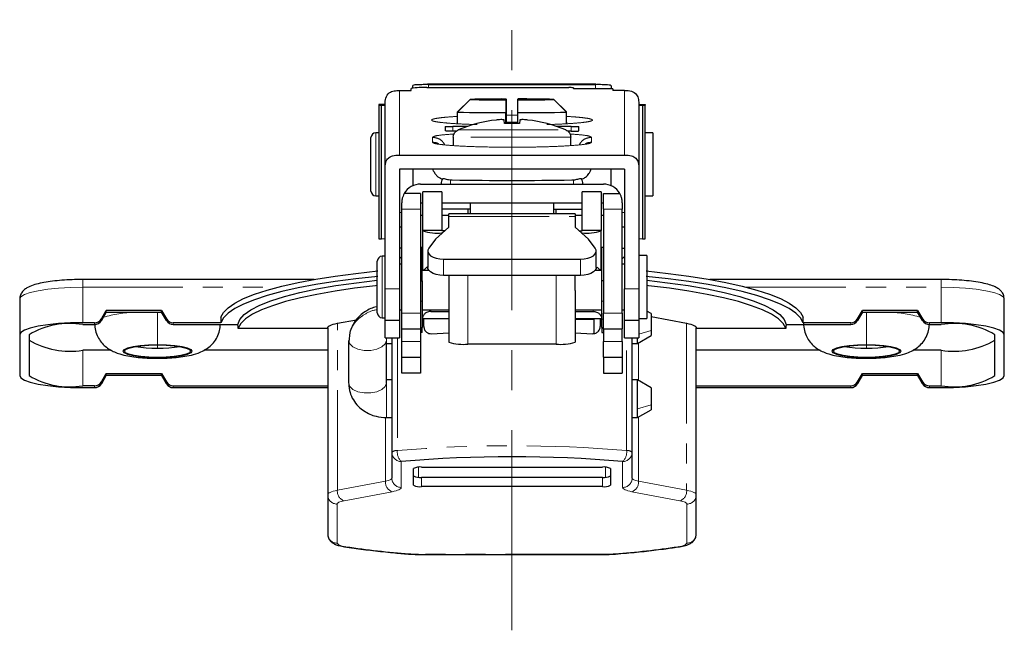
# Model space of a CAD drawing. Units: millimetres. Extents: x 0 to 979, y 0 to 348.
# Drawn here: x 25 to 88, y 160 to 199 of the extents above; entities that cross this region are included whole.
import ezdxf

# ---------------------------------------------------------------- set-up
doc = ezdxf.new("R2010")
doc.units = ezdxf.units.MM
doc.linetypes.add('CENTERX2', pattern=[20.32, 12.7, -2.54, 2.54, -2.54])
doc.linetypes.add('PHANTOM', pattern=[12.7, 6.35, -1.27, 1.27, -1.27, 1.27, -1.27])
doc.layers.add('9', color=7, linetype='Continuous')

msp = doc.modelspace()

# ---------------------------------------------------------------- linework, layer by layer
at = {"color": 7, "linetype": 'Continuous', "lineweight": 25}
for p, q in [((61.686, 194.414), (50.966, 194.414)), ((51.033, 194.413), (61.633, 194.413)), ((49.183, 194.018), (49.933, 194.018)), ((49.933, 194.018), (49.933, 194.143)), ((50.033, 194.171), (50.033, 194.316)), ((50.933, 194.206), (59.933, 194.206)), ((60.233, 194.187), (60.233, 194.118)), ((62.733, 194.118), (60.233, 194.118)), ((62.633, 194.316), (62.633, 194.118)), ((62.733, 194.118), (62.733, 194.018)), ((63.483, 194.018), (62.733, 194.018)), ((48.285, 193.139), (47.883, 193.139)), ((47.883, 193.139), (47.883, 193.097)), ((52.868, 192.65), (53.679, 193.45)), ((53.682, 193.46), (52.871, 192.66)), ((53.679, 193.45), (55.466, 193.45)), ((53.682, 193.46), (55.469, 193.46)), ((55.469, 193.45), (55.469, 193.46)), ((55.95, 193.428), (55.947, 192.62)), ((55.955, 193.446), (55.95, 193.428)), ((55.955, 191.946), (55.955, 193.446)), ((55.961, 193.464), (55.967, 193.482)), ((55.961, 193.464), (55.961, 191.964)), ((55.97, 192.69), (55.967, 193.482)), ((56.697, 192.62), (56.7, 193.428)), ((56.705, 193.446), (56.7, 193.428)), ((56.717, 193.482), (56.711, 193.464)), ((56.711, 193.446), (56.711, 193.464)), ((58.985, 193.45), (57.198, 193.45)), ((57.201, 193.46), (57.201, 193.45)), ((57.201, 193.46), (58.988, 193.46)), ((58.985, 193.45), (59.796, 192.65)), ((59.799, 192.66), (58.988, 193.46)), ((64.382, 193.139), (64.783, 193.139)), ((64.783, 193.139), (64.783, 193.097)), ((47.883, 193.097), (47.883, 184.597)), ((48.059, 193.092), (48.283, 193.088)), ((48.059, 184.593), (48.059, 193.092)), ((48.283, 189.024), (48.283, 193.12)), ((52.868, 191.95), (52.868, 192.65)), ((52.871, 191.96), (52.871, 192.66)), ((55.947, 191.927), (55.947, 192.62)), ((55.97, 191.99), (55.97, 192.69)), ((56.697, 191.928), (56.697, 192.62)), ((59.796, 191.95), (59.796, 192.65)), ((59.799, 191.96), (59.799, 192.66)), ((64.383, 193.12), (64.383, 189.024)), ((64.383, 193.088), (64.608, 193.092)), ((64.608, 193.092), (64.608, 184.593)), ((64.783, 184.597), (64.783, 193.097)), ((55.859, 191.922), (55.84, 192.148)), ((55.955, 191.946), (55.95, 191.928)), ((55.967, 191.982), (55.961, 191.964)), ((55.967, 191.982), (55.97, 191.99)), ((56.827, 192.148), (56.808, 191.922)), ((59.796, 191.96), (59.799, 191.96)), ((47.883, 191.334), (47.683, 191.334)), ((52.083, 191.713), (52.083, 191.463)), ((53.507, 191.745), (52.583, 191.745)), ((52.775, 191.432), (52.583, 191.432)), ((60.083, 191.745), (59.16, 191.745)), ((60.083, 191.432), (59.894, 191.432)), ((60.583, 191.463), (60.583, 191.713)), ((65.283, 191.334), (64.783, 191.334)), ((65.283, 191.334), (65.283, 187.334)), ((47.383, 187.634), (47.383, 191.034)), ((52.605, 191.064), (52.6, 190.525)), ((49.183, 189.925), (63.483, 189.925)), ((48.283, 181.425), (48.283, 189.024)), ((63.483, 189.024), (49.183, 189.024)), ((49.183, 189.024), (49.183, 181.425)), ((50.033, 189.024), (50.033, 187.974)), ((62.633, 187.974), (62.633, 189.024)), ((63.483, 189.024), (63.483, 181.425)), ((64.383, 189.024), (64.383, 181.425)), ((52.433, 188.345), (52.538, 188.34)), ((60.129, 188.34), (60.233, 188.345)), ((50.533, 188.083), (62.133, 188.083)), ((51.883, 187.583), (50.683, 187.583)), ((50.683, 185.133), (50.683, 187.583)), ((51.883, 187.583), (51.883, 185.133)), ((61.983, 187.583), (60.783, 187.583)), ((60.783, 185.133), (60.783, 187.583)), ((61.983, 187.583), (61.983, 185.133)), ((47.683, 187.334), (47.883, 187.334)), ((49.333, 186.483), (49.333, 186.883)), ((50.533, 187.483), (49.494, 187.483)), ((50.533, 187.483), (50.533, 186.483)), ((50.533, 186.883), (50.683, 186.883)), ((51.883, 186.883), (60.783, 186.883)), ((53.683, 186.883), (53.683, 186.183)), ((58.983, 186.183), (58.983, 186.883)), ((61.983, 186.883), (62.133, 186.883)), ((62.133, 186.483), (62.133, 187.483)), ((62.133, 187.483), (63.173, 187.483)), ((63.333, 186.883), (63.333, 186.483)), ((64.783, 187.334), (65.283, 187.334)), ((49.333, 179.883), (49.333, 186.483)), ((50.533, 186.483), (50.533, 179.883)), ((53.533, 186.483), (53.533, 186.181)), ((59.133, 186.181), (59.133, 186.483)), ((62.133, 186.483), (62.133, 179.883)), ((63.333, 179.883), (63.333, 186.483)), ((50.683, 186.083), (50.533, 186.083)), ((52.333, 186.083), (51.883, 186.083)), ((60.333, 186.181), (52.333, 186.181)), ((52.333, 186.013), (52.333, 186.181)), ((52.333, 185.333), (52.333, 186.013)), ((58.983, 186.183), (53.683, 186.183)), ((54.333, 186.183), (54.333, 186.181)), ((58.333, 186.181), (58.333, 186.183)), ((60.333, 186.181), (60.333, 186.013)), ((60.783, 186.083), (60.333, 186.083)), ((60.333, 186.013), (60.333, 185.333)), ((62.133, 186.083), (61.983, 186.083)), ((49.333, 185.335), (49.183, 185.335)), ((50.683, 185.101), (50.683, 185.133)), ((51.883, 185.133), (50.683, 185.133)), ((50.683, 182.614), (50.683, 185.101)), ((51.478, 184.576), (52.333, 185.333)), ((51.883, 185.133), (51.883, 185.101)), ((52.072, 185.101), (51.883, 185.101)), ((61.188, 184.576), (60.333, 185.333)), ((60.595, 185.101), (60.783, 185.101)), ((60.783, 185.133), (60.783, 185.101)), ((61.983, 185.133), (60.783, 185.133)), ((61.983, 185.101), (61.983, 185.133)), ((61.983, 182.614), (61.983, 185.101)), ((63.483, 185.335), (63.333, 185.335)), ((48.283, 184.589), (48.059, 184.593)), ((51.478, 184.576), (51.051, 184.003)), ((51.936, 184.981), (51.883, 184.981)), ((60.731, 184.981), (60.783, 184.981)), ((61.616, 184.003), (61.188, 184.576)), ((64.608, 184.593), (64.383, 184.589)), ((49.333, 184.014), (49.183, 184.014)), ((50.533, 184.083), (50.683, 184.083)), ((50.633, 181.938), (50.633, 184.083)), ((50.985, 183.821), (50.985, 182.79)), ((61.682, 182.79), (61.682, 183.821)), ((61.983, 184.083), (62.133, 184.083)), ((62.033, 181.938), (62.033, 184.083)), ((63.333, 184.014), (63.483, 184.014)), ((47.783, 179.894), (47.783, 183.194)), ((48.283, 183.494), (48.083, 183.494)), ((49.333, 183.331), (49.183, 183.472)), ((51.985, 183.31), (60.682, 183.31)), ((63.483, 183.472), (63.333, 183.331)), ((64.883, 183.544), (64.383, 183.544)), ((64.883, 183.544), (64.883, 179.544)), ((49.333, 182.994), (49.183, 182.994)), ((50.683, 182.994), (50.633, 182.994)), ((50.676, 182.608), (51.051, 182.608)), ((61.616, 182.608), (61.991, 182.608)), ((62.033, 182.994), (61.983, 182.994)), ((63.483, 182.994), (63.333, 182.994)), ((43.766, 182.02), (29.083, 182.02)), ((50.533, 181.938), (50.633, 181.938)), ((50.633, 181.938), (50.633, 180.653)), ((60.682, 182.278), (51.985, 182.278)), ((52.333, 182.278), (52.333, 181.868)), ((60.333, 181.868), (60.333, 182.278)), ((62.133, 181.938), (62.033, 181.938)), ((62.033, 180.653), (62.033, 181.938)), ((83.583, 182.02), (68.901, 182.02)), ((48.283, 179.446), (48.283, 181.425)), ((49.183, 181.425), (49.183, 179.446)), ((52.333, 181.868), (52.333, 178.037)), ((60.333, 181.32), (60.333, 181.868)), ((60.333, 181.32), (60.333, 178.037)), ((63.483, 179.446), (63.483, 181.425)), ((64.383, 181.425), (64.383, 179.446)), ((25.083, 180.771), (25.083, 178.513)), ((50.633, 180.653), (50.633, 178.974)), ((62.033, 178.974), (62.033, 180.653)), ((87.583, 178.513), (87.583, 180.771)), ((30.266, 179.522), (30.583, 180.062)), ((34.083, 180.062), (30.583, 180.062)), ((30.583, 179.948), (30.583, 180.062)), ((34.083, 180.062), (34.401, 179.522)), ((34.083, 179.948), (34.083, 180.062)), ((49.183, 180.094), (49.333, 180.094)), ((50.633, 180.094), (52.333, 180.094)), ((60.333, 180.094), (62.033, 180.094)), ((63.333, 180.094), (63.483, 180.094)), ((65.158, 179.861), (64.883, 180.02)), ((78.266, 179.522), (78.583, 180.062)), ((82.083, 180.062), (78.583, 180.062)), ((78.583, 179.948), (78.583, 180.062)), ((82.083, 180.062), (82.401, 179.522)), ((82.083, 179.948), (82.083, 180.062)), ((30.583, 179.948), (30.266, 179.408)), ((30.583, 179.948), (34.083, 179.948)), ((34.401, 179.408), (34.083, 179.948)), ((37.86, 179.62), (37.86, 179.277)), ((45.249, 179.237), (46.466, 179.469)), ((48.083, 179.594), (48.283, 179.594)), ((48.283, 179.446), (49.183, 179.446)), ((48.283, 178.322), (48.283, 179.446)), ((49.183, 179.446), (49.183, 178.322)), ((49.333, 178.883), (49.333, 179.883)), ((50.533, 179.883), (50.533, 178.883)), ((52.333, 179.524), (50.633, 179.524)), ((50.733, 179.039), (50.733, 179.524)), ((51.173, 179.99), (52.333, 179.99)), ((60.333, 179.99), (61.493, 179.99)), ((62.033, 179.524), (60.333, 179.524)), ((61.533, 179.488), (61.533, 178.594)), ((61.933, 179.524), (61.933, 179.039)), ((62.133, 178.883), (62.133, 179.883)), ((63.333, 179.883), (63.333, 178.883)), ((63.483, 179.446), (64.383, 179.446)), ((63.483, 178.322), (63.483, 179.446)), ((64.383, 179.544), (64.883, 179.544)), ((64.383, 179.446), (64.383, 178.322)), ((65.158, 179.861), (65.158, 178.783)), ((65.158, 179.668), (67.418, 179.237)), ((74.806, 179.277), (74.806, 179.62)), ((78.583, 179.948), (78.266, 179.408)), ((78.583, 179.948), (82.083, 179.948)), ((82.401, 179.408), (82.083, 179.948)), ((29.833, 179.277), (29.083, 179.277)), ((29.083, 179.162), (29.833, 179.162)), ((37.86, 179.277), (34.834, 179.277)), ((34.834, 179.162), (38.938, 179.162)), ((38.935, 178.922), (44.633, 178.922)), ((44.633, 178.953), (44.633, 168.352)), ((49.333, 178.883), (50.533, 178.883)), ((49.333, 178.083), (49.333, 178.883)), ((50.533, 178.883), (50.533, 178.083)), ((50.633, 178.656), (50.633, 178.974)), ((62.033, 178.974), (62.033, 178.656)), ((62.133, 178.883), (63.333, 178.883)), ((62.133, 178.883), (62.133, 178.083)), ((63.333, 178.083), (63.333, 178.883)), ((68.033, 168.352), (68.033, 178.953)), ((68.033, 178.922), (73.731, 178.922)), ((73.729, 179.162), (77.833, 179.162)), ((77.833, 179.277), (74.806, 179.277)), ((83.583, 179.277), (82.834, 179.277)), ((82.834, 179.162), (83.583, 179.162)), ((25.083, 178.513), (25.083, 175.918)), ((25.683, 178.513), (25.683, 175.918)), ((45.958, 178.151), (45.958, 175.458)), ((46.032, 178.649), (45.969, 178.065)), ((48.283, 178.322), (49.183, 178.322)), ((48.708, 178.322), (48.708, 171.053)), ((50.633, 178.656), (50.533, 178.656)), ((51.233, 178.579), (52.333, 178.636)), ((60.333, 178.636), (61.433, 178.579)), ((62.033, 178.656), (62.133, 178.656)), ((63.483, 178.322), (64.383, 178.322)), ((63.958, 171.053), (63.958, 178.322)), ((64.292, 177.961), (65.158, 178.461)), ((64.292, 177.961), (64.292, 178.322)), ((86.983, 175.918), (86.983, 178.513)), ((87.583, 175.918), (87.583, 178.513)), ((30.887, 177.527), (29.083, 177.527)), ((44.633, 177.527), (36.788, 177.527)), ((48.358, 177.961), (48.708, 177.961)), ((48.358, 175.458), (48.358, 177.961)), ((49.333, 177.083), (49.333, 178.083)), ((50.533, 178.083), (50.533, 177.083)), ((59.133, 177.917), (53.533, 177.917)), ((62.133, 177.083), (62.133, 178.083)), ((63.333, 178.083), (63.333, 177.083)), ((63.958, 177.961), (64.292, 177.961)), ((75.887, 177.527), (68.033, 177.527)), ((83.583, 177.527), (81.788, 177.527)), ((49.333, 177.083), (50.533, 177.083)), ((49.333, 176.083), (49.333, 177.083)), ((50.533, 177.083), (50.533, 176.083)), ((62.133, 177.083), (63.333, 177.083)), ((62.133, 177.083), (62.133, 176.083)), ((63.333, 177.083), (63.333, 176.083)), ((30.266, 175.515), (30.583, 176.055)), ((30.583, 175.941), (30.266, 175.401)), ((30.583, 176.055), (34.083, 176.055)), ((30.583, 175.941), (30.583, 176.055)), ((30.583, 175.941), (34.083, 175.941)), ((34.083, 176.055), (34.401, 175.515)), ((34.083, 175.941), (34.083, 176.055)), ((34.401, 175.401), (34.083, 175.941)), ((48.708, 175.648), (48.358, 175.648)), ((50.533, 176.083), (49.333, 176.083)), ((62.133, 176.083), (63.333, 176.083)), ((64.292, 175.648), (63.958, 175.648)), ((65.158, 175.148), (64.292, 175.648)), ((64.292, 173.8), (64.292, 175.648)), ((78.266, 175.515), (78.583, 176.055)), ((78.583, 175.941), (78.266, 175.401)), ((78.583, 176.055), (82.083, 176.055)), ((78.583, 175.941), (78.583, 176.055)), ((78.583, 175.941), (82.083, 175.941)), ((82.083, 176.055), (82.401, 175.515)), ((82.083, 175.941), (82.083, 176.055)), ((82.401, 175.401), (82.083, 175.941)), ((29.833, 175.27), (29.083, 175.27)), ((29.083, 175.155), (29.833, 175.155)), ((34.834, 175.27), (44.633, 175.27)), ((34.834, 175.155), (44.633, 175.155)), ((45.958, 175.458), (45.969, 175.372)), ((68.033, 175.27), (77.833, 175.27)), ((68.033, 175.155), (77.833, 175.155)), ((82.834, 175.27), (83.583, 175.27)), ((82.834, 175.155), (83.583, 175.155)), ((64.292, 173.248), (64.292, 173.8)), ((65.158, 174.07), (65.158, 173.748)), ((48.358, 173.248), (48.708, 173.248)), ((63.958, 173.248), (64.292, 173.248)), ((64.292, 173.248), (65.158, 173.748)), ((48.708, 171.053), (48.708, 169.406)), ((63.958, 169.406), (63.958, 171.053)), ((50.083, 168.964), (50.083, 170.013)), ((50.583, 170.109), (62.083, 170.109)), ((62.583, 170.013), (62.583, 168.964)), ((62.083, 169.457), (50.583, 169.457)), ((62.083, 168.868), (50.583, 168.868)), ((44.633, 168.352), (44.633, 165.868)), ((68.033, 165.868), (68.033, 168.352)), ((50.394, 164.564), (62.273, 164.564))]:
    msp.add_line(p, q, dxfattribs=at)
at = {"color": 7, "linetype": 'PHANTOM', "lineweight": 18}
for p, q in [((51.033, 194.206), (51.033, 194.413)), ((61.633, 194.413), (61.633, 194.118)), ((49.183, 189.925), (49.183, 194.018)), ((63.483, 194.018), (63.483, 189.925)), ((47.883, 193.139), (48.285, 193.139)), ((47.683, 191.334), (47.683, 187.334)), ((52.583, 191.745), (52.583, 191.432)), ((52.918, 191.525), (59.749, 191.525)), ((60.083, 191.432), (60.083, 191.745)), ((51.283, 191.048), (51.284, 190.735)), ((60.062, 191.064), (52.605, 191.064)), ((61.383, 190.735), (61.383, 191.048)), ((56.333, 190.411), (56.333, 190.419)), ((52.433, 188.345), (52.433, 188.083)), ((60.233, 188.345), (60.233, 188.083)), ((49.183, 186.273), (49.333, 186.273)), ((49.333, 186.483), (50.533, 186.483)), ((62.133, 186.483), (63.333, 186.483)), ((63.333, 186.273), (63.483, 186.273)), ((52.333, 186.013), (60.333, 186.013)), ((51.883, 184.981), (51.883, 184.935)), ((60.783, 184.935), (60.783, 184.981)), ((48.083, 183.494), (48.083, 179.594)), ((51.985, 182.278), (51.985, 183.31)), ((60.682, 183.31), (60.682, 182.278)), ((29.083, 182.02), (29.083, 181.534)), ((53.533, 182.278), (53.533, 177.917)), ((59.133, 177.917), (59.133, 182.278)), ((83.583, 181.534), (83.583, 182.02)), ((29.083, 179.277), (29.083, 181.534)), ((29.083, 181.534), (41.483, 181.534)), ((49.183, 181.425), (48.283, 181.425)), ((64.383, 181.425), (63.483, 181.425)), ((71.184, 181.534), (83.583, 181.534)), ((83.583, 181.534), (83.583, 179.277)), ((50.633, 180.653), (50.533, 180.653)), ((62.033, 180.653), (62.133, 180.653)), ((51.173, 179.99), (51.173, 180.094)), ((61.493, 180.094), (61.493, 179.99)), ((30.266, 179.408), (30.266, 179.522)), ((33.833, 179.948), (33.833, 177.889)), ((34.401, 179.408), (34.401, 179.522)), ((50.533, 179.883), (49.333, 179.883)), ((61.533, 179.488), (60.333, 179.488)), ((62.133, 179.883), (63.333, 179.883)), ((78.266, 179.408), (78.266, 179.522)), ((78.833, 179.948), (78.833, 177.889)), ((82.401, 179.408), (82.401, 179.522)), ((29.833, 179.162), (29.833, 179.277)), ((34.834, 179.162), (34.834, 179.277)), ((44.633, 178.933), (38.962, 178.933)), ((45.249, 168.635), (45.249, 179.237)), ((50.533, 178.974), (50.633, 178.974)), ((62.133, 178.974), (62.033, 178.974)), ((64.383, 178.542), (65.158, 178.783)), ((67.418, 179.237), (67.418, 168.635)), ((73.705, 178.933), (68.033, 178.933)), ((77.833, 179.162), (77.833, 179.277)), ((82.834, 179.277), (82.834, 179.162)), ((48.358, 178.322), (48.358, 177.961)), ((49.058, 178.322), (49.058, 171.157)), ((63.609, 171.157), (63.609, 178.322)), ((29.083, 177.527), (29.083, 175.27)), ((33.833, 177.658), (33.833, 177.87)), ((50.533, 178.083), (49.333, 178.083)), ((62.133, 178.083), (63.333, 178.083)), ((64.368, 175.604), (64.368, 178.005)), ((78.833, 177.617), (78.833, 177.87)), ((83.583, 175.27), (83.583, 177.527)), ((33.833, 177.05), (33.833, 177.017)), ((78.833, 177.05), (78.833, 177.017)), ((29.833, 175.27), (29.833, 175.155)), ((30.266, 175.401), (30.266, 175.515)), ((34.401, 175.401), (34.401, 175.515)), ((34.834, 175.155), (34.834, 175.27)), ((48.358, 175.458), (48.358, 173.248)), ((77.833, 175.155), (77.833, 175.27)), ((78.266, 175.401), (78.266, 175.515)), ((82.401, 175.401), (82.401, 175.515)), ((82.834, 175.27), (82.834, 175.155)), ((65.158, 174.07), (64.292, 173.8)), ((48.298, 173.256), (48.298, 169.217)), ((64.368, 169.217), (64.368, 173.292)), ((49.308, 170.464), (49.308, 168.817)), ((50.394, 170.101), (50.394, 169.464)), ((62.273, 169.464), (62.273, 170.101)), ((63.358, 168.817), (63.358, 170.464)), ((50.583, 169.457), (50.583, 168.868)), ((62.083, 168.868), (62.083, 169.457)), ((48.298, 169.217), (45.249, 168.635)), ((67.418, 168.635), (64.368, 169.217)), ((48.723, 168.547), (45.673, 167.965)), ((66.994, 167.965), (63.944, 168.547)), ((45.233, 167.763), (45.233, 165.279)), ((67.433, 165.279), (67.433, 167.763)), ((62.273, 164.575), (50.394, 164.575)), ((50.394, 164.575), (50.394, 164.564)), ((62.273, 164.564), (62.273, 164.575))]:
    msp.add_line(p, q, dxfattribs=at)
at = {"color": 7, "linetype": 'Continuous', "lineweight": 25, "flags": 128}
for points in [[(52.868, 191.95), (52.852, 191.951), (52.842, 191.953), (52.835, 191.954), (52.833, 191.955), (52.836, 191.956), (52.843, 191.958), (52.855, 191.959), (52.871, 191.96)], [(59.799, 191.96), (59.814, 191.959), (59.825, 191.957), (59.832, 191.956), (59.833, 191.955), (59.831, 191.954), (59.824, 191.952), (59.812, 191.951), (59.796, 191.95)], [(51.357, 188.899), (51.329, 188.975), (51.314, 189.024)], [(53.683, 186.483), (53.299, 186.483), (52.898, 186.483), (52.559, 186.483), (52.289, 186.483), (52.093, 186.483), (51.973, 186.483), (51.933, 186.483)], [(51.051, 184.003), (50.993, 183.883), (50.992, 183.76), (51.05, 183.64), (51.162, 183.531), (51.322, 183.439), (51.52, 183.368), (51.746, 183.325), (51.985, 183.31)], [(60.682, 183.31), (60.921, 183.325), (61.147, 183.368), (61.345, 183.439), (61.505, 183.531), (61.617, 183.64), (61.675, 183.76), (61.674, 183.883), (61.616, 184.003)], [(37.86, 179.62), (38.016, 179.924), (38.309, 180.224), (38.736, 180.519), (39.295, 180.805), (39.982, 181.081), (40.791, 181.344), (41.716, 181.593), (42.751, 181.826), (43.887, 182.041), (45.116, 182.237), (46.43, 182.411), (47.817, 182.563)], [(51.985, 182.278), (51.746, 182.293), (51.52, 182.337), (51.322, 182.407), (51.162, 182.5), (51.05, 182.609), (50.992, 182.729), (50.985, 182.79)], [(61.682, 182.79), (61.675, 182.729), (61.617, 182.609), (61.505, 182.5), (61.345, 182.407), (61.147, 182.337), (60.921, 182.293), (60.682, 182.278)], [(64.85, 182.563), (66.237, 182.411), (67.55, 182.237), (68.78, 182.041), (69.916, 181.826), (70.951, 181.593), (71.876, 181.344), (72.685, 181.081), (73.372, 180.805), (73.931, 180.519), (74.358, 180.224), (74.651, 179.924), (74.806, 179.62)], [(47.817, 182.22), (46.43, 182.067), (45.116, 181.893), (43.887, 181.698), (42.751, 181.483), (41.716, 181.25), (40.791, 181), (39.982, 180.737), (39.295, 180.461), (38.736, 180.175), (38.309, 179.881), (38.016, 179.581), (37.86, 179.277)], [(38.939, 179.173), (39.059, 179.484), (39.331, 179.792), (39.754, 180.094), (40.324, 180.386), (41.035, 180.668), (41.882, 180.935), (42.856, 181.186), (43.949, 181.418), (45.153, 181.63), (46.455, 181.819), (47.783, 181.978)], [(74.806, 179.277), (74.651, 179.581), (74.358, 179.881), (73.931, 180.175), (73.372, 180.461), (72.685, 180.737), (71.876, 181), (70.951, 181.25), (69.916, 181.483), (68.78, 181.698), (67.55, 181.893), (66.237, 182.067), (64.85, 182.22)], [(64.883, 181.978), (66.212, 181.819), (67.514, 181.63), (68.718, 181.418), (69.811, 181.186), (70.785, 180.935), (71.632, 180.668), (72.343, 180.386), (72.913, 180.094), (73.335, 179.792), (73.608, 179.484), (73.728, 179.173)], [(47.783, 181.634), (47.664, 181.621), (46.341, 181.46), (45.099, 181.278), (43.948, 181.074), (42.898, 180.852), (41.957, 180.613), (41.133, 180.358), (40.432, 180.09), (39.861, 179.812), (39.423, 179.524), (39.123, 179.231), (38.962, 178.933)], [(73.705, 178.933), (73.544, 179.231), (73.244, 179.524), (72.806, 179.812), (72.234, 180.09), (71.534, 180.358), (70.71, 180.613), (69.769, 180.852), (68.719, 181.074), (67.568, 181.278), (66.326, 181.46), (65.003, 181.621), (64.883, 181.634)], [(29.083, 179.277), (28.303, 179.262), (27.553, 179.219), (26.861, 179.148), (26.255, 179.053), (25.758, 178.938), (25.388, 178.806), (25.16, 178.662), (25.083, 178.513)], [(44.633, 178.953), (44.644, 178.992), (44.674, 179.031), (44.724, 179.07), (44.793, 179.107), (44.881, 179.142), (44.987, 179.176), (45.11, 179.207), (45.249, 179.237)], [(65.158, 178.783), (65.158, 178.587), (65.158, 178.478), (65.158, 178.461)], [(67.418, 179.237), (67.557, 179.207), (67.68, 179.176), (67.785, 179.142), (67.874, 179.107), (67.943, 179.07), (67.993, 179.031), (68.023, 178.992), (68.033, 178.953)], [(87.583, 178.513), (87.507, 178.662), (87.279, 178.806), (86.909, 178.938), (86.412, 179.053), (85.806, 179.148), (85.114, 179.219), (84.364, 179.262), (83.583, 179.277)], [(33.833, 177.87), (34.377, 177.857), (34.883, 177.817), (35.318, 177.753), (35.652, 177.67), (35.862, 177.573), (35.933, 177.47), (35.862, 177.366), (35.652, 177.269), (35.318, 177.186), (34.883, 177.123), (34.377, 177.083), (33.833, 177.069), (33.29, 177.083), (32.783, 177.123), (32.349, 177.186), (32.015, 177.269), (31.805, 177.366), (31.733, 177.47), (31.805, 177.573), (32.015, 177.67), (32.349, 177.753), (32.783, 177.817), (33.29, 177.857), (33.833, 177.87)], [(78.833, 177.87), (79.377, 177.857), (79.883, 177.817), (80.318, 177.753), (80.652, 177.67), (80.862, 177.573), (80.933, 177.47), (80.862, 177.366), (80.652, 177.269), (80.318, 177.186), (79.883, 177.123), (79.377, 177.083), (78.833, 177.069), (78.29, 177.083), (77.783, 177.123), (77.349, 177.186), (77.015, 177.269), (76.805, 177.366), (76.733, 177.47), (76.805, 177.573), (77.015, 177.67), (77.349, 177.753), (77.783, 177.817), (78.29, 177.857), (78.833, 177.87)], [(25.083, 175.918), (25.16, 175.77), (25.388, 175.626), (25.758, 175.494), (26.255, 175.379), (26.861, 175.284), (27.553, 175.213), (28.303, 175.17), (29.083, 175.155)], [(83.583, 175.155), (84.364, 175.17), (85.114, 175.213), (85.806, 175.284), (86.412, 175.379), (86.909, 175.494), (87.279, 175.626), (87.507, 175.77), (87.583, 175.918)], [(65.158, 175.148), (65.158, 175.137), (65.158, 175.037), (65.158, 174.848), (65.158, 174.597), (65.158, 174.324), (65.158, 174.07)]]:
    msp.add_lwpolyline(points, dxfattribs=at)
at = {"color": 7, "linetype": 'PHANTOM', "lineweight": 18, "flags": 128}
for points in [[(29.083, 181.534), (28.303, 181.52), (27.553, 181.476), (26.861, 181.406), (26.255, 181.311), (25.758, 181.195), (25.388, 181.063), (25.16, 180.92), (25.083, 180.771)], [(87.583, 180.771), (87.507, 180.92), (87.279, 181.063), (86.909, 181.195), (86.412, 181.311), (85.806, 181.406), (85.114, 181.476), (84.364, 181.52), (83.583, 181.534)], [(48.358, 178.151), (48.286, 177.93), (48.078, 177.735), (47.758, 177.59), (47.367, 177.513), (46.95, 177.513), (46.558, 177.59), (46.239, 177.735), (46.031, 177.93), (45.958, 178.151)], [(33.833, 177.889), (33.264, 177.875), (32.733, 177.833), (32.278, 177.766), (31.928, 177.679), (31.708, 177.578), (31.633, 177.47), (31.708, 177.361), (31.928, 177.26), (32.278, 177.173), (32.733, 177.106), (33.264, 177.064), (33.833, 177.05)], [(33.833, 177.05), (34.403, 177.064), (34.933, 177.106), (35.389, 177.173), (35.739, 177.26), (35.958, 177.361), (36.033, 177.47), (35.958, 177.578), (35.739, 177.679), (35.389, 177.766), (34.933, 177.833), (34.403, 177.875), (33.833, 177.889)], [(78.833, 177.889), (78.264, 177.875), (77.733, 177.833), (77.278, 177.766), (76.928, 177.679), (76.708, 177.578), (76.633, 177.47), (76.708, 177.361), (76.928, 177.26), (77.278, 177.173), (77.733, 177.106), (78.264, 177.064), (78.833, 177.05)], [(78.833, 177.05), (79.403, 177.064), (79.933, 177.106), (80.389, 177.173), (80.739, 177.26), (80.958, 177.361), (81.033, 177.47), (80.958, 177.578), (80.739, 177.679), (80.389, 177.766), (79.933, 177.833), (79.403, 177.875), (78.833, 177.889)], [(45.969, 175.372), (46.031, 175.236), (46.239, 175.041), (46.558, 174.897), (46.95, 174.82), (47.367, 174.82), (47.758, 174.897), (48.078, 175.041), (48.286, 175.236), (48.358, 175.458)], [(48.708, 169.406), (48.702, 169.38), (48.682, 169.354), (48.648, 169.328), (48.602, 169.304), (48.543, 169.28), (48.473, 169.257), (48.391, 169.236), (48.298, 169.217)], [(64.368, 169.217), (64.276, 169.236), (64.194, 169.257), (64.124, 169.28), (64.065, 169.304), (64.019, 169.328), (63.985, 169.354), (63.965, 169.38), (63.958, 169.406)], [(49.308, 168.817), (49.299, 168.779), (49.27, 168.742), (49.222, 168.706), (49.156, 168.671), (49.072, 168.637), (48.971, 168.605), (48.854, 168.575), (48.723, 168.547)], [(63.944, 168.547), (63.812, 168.575), (63.696, 168.605), (63.595, 168.637), (63.511, 168.671), (63.445, 168.706), (63.397, 168.742), (63.368, 168.779), (63.358, 168.817)], [(44.633, 168.352), (44.644, 168.391), (44.674, 168.43), (44.724, 168.468), (44.793, 168.505), (44.881, 168.541), (44.987, 168.574), (45.11, 168.606), (45.249, 168.635)], [(67.418, 168.635), (67.557, 168.606), (67.68, 168.574), (67.785, 168.541), (67.874, 168.505), (67.943, 168.468), (67.993, 168.43), (68.023, 168.391), (68.033, 168.352)], [(45.673, 167.965), (45.574, 167.944), (45.486, 167.922), (45.411, 167.898), (45.348, 167.872), (45.298, 167.846), (45.262, 167.819), (45.241, 167.791), (45.233, 167.763)], [(67.433, 167.763), (67.426, 167.791), (67.405, 167.819), (67.369, 167.846), (67.319, 167.872), (67.256, 167.898), (67.181, 167.922), (67.093, 167.944), (66.994, 167.965)], [(45.701, 165.052), (45.719, 165.05), (45.792, 165.056)], [(66.875, 165.056), (66.948, 165.05), (66.966, 165.052)], [(49.811, 164.598), (49.766, 164.588), (49.763, 164.589)], [(62.904, 164.589), (62.901, 164.588), (62.855, 164.598)]]:
    msp.add_lwpolyline(points, dxfattribs=at)
at = {"color": 7, "linetype": 'Continuous', "lineweight": 25}
for centre, radius, start, end in [((50.684, 190.156), 4.058, 86.48137, 100.66581), ((60.008, 192.991), 1.217, 79.33419, 93.51862), ((55.61, 275.273), 81.846, 268.64743, 270.23753), ((55.627, 109.919), 83.563, 89.7668, 91.33387), ((56.065, 233.429), 39.984, 269.14098, 269.84266), ((56.071, 152.78), 40.684, 90.15483, 90.84833), ((57.04, 276.991), 83.563, 269.7668, 271.33387), ((56.596, 234.129), 40.684, 270.15483, 270.84833), ((56.602, 153.481), 39.984, 89.14098, 89.84266), ((57.056, 111.637), 81.846, 88.64743, 90.23753), ((48.034, 195.655), 2.563, 266.63335, 270.56404), ((55.405, 294.058), 101.44, 268.56661, 270.3061), ((57.24, 296.249), 103.631, 269.69969, 271.41308), ((64.633, 195.655), 2.563, 269.43596, 273.36665), ((56.332, 183.276), 8.928, 96.42468, 112.4835), ((56.333, 183.118), 8.817, 86.91726, 93.08274), ((56.334, 286.429), 94.484, 269.77072, 270.22552), ((56.333, 97.481), 94.484, 89.77072, 90.22552), ((56.333, -152.265), 344.255, 89.93571, 90.06053), ((56.334, 183.276), 8.928, 67.5165, 83.57532), ((47.683, 191.034), 0.3, 90, 180), ((60.484, 189.257), 0.9, 331.82425, 344.99737), ((52.433, 188.083), 0.6, 144.54522, 180), ((56.333, 453.755), 265.443, 269.18062, 270.81938), ((60.233, 188.083), 0.6, 0, 35.45478), ((47.683, 187.634), 0.3, 180, 270), ((50.533, 186.883), 1.2, 90, 150), ((62.133, 186.883), 1.2, 30, 90), ((51.586, 188.072), 3.105, 253.09344, 275.48872), ((61.08, 188.072), 3.105, 264.51128, 286.90656), ((48.034, 187.155), 2.563, 266.63335, 270.56404), ((64.633, 187.155), 2.563, 269.43596, 273.36665), ((48.083, 183.194), 0.3, 90, 180), ((29.835, 179.778), 0.502, 269.80386, 329.2803), ((29.835, 179.664), 0.502, 269.80386, 329.2803), ((34.832, 179.778), 0.502, 210.7197, 270.19614), ((34.832, 179.664), 0.502, 210.7197, 270.19614), ((48.083, 179.894), 0.3, 180, 270), ((77.835, 179.778), 0.502, 269.80386, 329.2803), ((77.835, 179.664), 0.502, 269.80386, 329.2803), ((82.832, 179.778), 0.502, 210.7197, 270.19614), ((82.832, 179.664), 0.502, 210.7197, 270.19614), ((28.264, 174.221), 5.009, 80.58838, 121.01701), ((39.582, 179.085), 0.649, 172.20079, 173.12782), ((73.085, 179.085), 0.649, 6.87209, 7.79891), ((84.402, 174.221), 5.009, 58.98299, 99.41162), ((28.264, 182.469), 5.009, 238.98299, 279.41162), ((84.402, 182.469), 5.009, 260.58838, 301.01701), ((33.833, 186.784), 9.132, 261.02858, 278.97142), ((53.236, 181.008), 3.105, 253.09344, 275.48872), ((59.43, 181.008), 3.105, 264.51128, 286.90656), ((78.833, 186.784), 9.132, 261.02858, 278.97142), ((28.264, 180.211), 5.009, 238.98299, 279.41162), ((84.402, 180.211), 5.009, 260.58838, 301.01701), ((29.835, 175.771), 0.502, 269.80386, 329.2803), ((29.835, 175.657), 0.502, 269.80386, 329.2803), ((34.832, 175.771), 0.502, 210.7197, 270.19614), ((34.832, 175.657), 0.502, 210.7197, 270.19614), ((77.835, 175.771), 0.502, 269.80386, 329.2803), ((77.835, 175.657), 0.502, 269.80386, 329.2803), ((82.832, 175.771), 0.502, 210.7197, 270.19614), ((82.832, 175.657), 0.502, 210.7197, 270.19614), ((56.333, 87.423), 83.338, 85.16448, 94.83552), ((50.463, 169.382), 0.737, 80.58838, 121.01701), ((62.204, 169.382), 0.737, 58.98299, 99.41162), ((50.463, 170.184), 0.737, 238.98299, 279.41162), ((62.204, 170.184), 0.737, 260.58838, 301.01701), ((50.463, 169.595), 0.737, 238.98299, 279.41162), ((62.204, 169.595), 0.737, 260.58838, 301.01701)]:
    msp.add_arc(centre, radius, start, end, dxfattribs=at)
at = {"color": 7, "linetype": 'PHANTOM', "lineweight": 18}
for centre, radius, start, end in [((50.76, 183.922), 0.128, 186.22254, 232.96825), ((61.907, 183.922), 0.128, 307.03175, 353.77746), ((32.812, 170.978), 8.98, 92.76144, 105.62085), ((79.854, 170.978), 8.98, 74.37915, 87.23856), ((56.333, 85.15), 86.314, 85.16448, 94.83552), ((49.004, 170.697), 0.463, 83.40435, 129.77226), ((49.303, 171.058), 0.595, 180.53613, 270.52628), ((49.869, 171.059), 0.817, 173.10446, 226.70147), ((62.798, 171.059), 0.817, 313.29853, 6.89554), ((63.364, 171.058), 0.595, 269.47375, 359.46387), ((63.662, 170.697), 0.463, 50.22821, 96.59538), ((49.303, 169.411), 0.595, 180.53613, 270.52628), ((63.364, 169.411), 0.595, 269.47372, 359.46387), ((48.954, 169.163), 0.658, 175.27329, 249.41858), ((63.713, 169.163), 0.658, 290.58142, 4.72671), ((45.228, 168.357), 0.595, 180.53613, 270.52628), ((45.904, 168.581), 0.658, 175.27329, 249.41858), ((66.763, 168.581), 0.658, 290.58142, 4.72671), ((67.439, 168.357), 0.595, 269.47372, 359.46387), ((45.228, 165.873), 0.595, 180.53613, 270.52628), ((67.439, 165.873), 0.595, 269.47372, 359.46387), ((45.743, 165.744), 0.69, 222.43043, 274.08481), ((54.187, 220.847), 56.42, 261.44283, 265.5517), ((58.48, 220.847), 56.42, 274.4483, 278.55717), ((66.924, 165.744), 0.69, 265.91519, 317.56957), ((50.385, 171.91), 7.335, 265.51582, 270.06895), ((62.282, 171.91), 7.335, 269.93105, 274.48418)]:
    msp.add_arc(centre, radius, start, end, dxfattribs=at)
at = {"color": 7, "linetype": 'Continuous', "lineweight": 25}
for points, knots in [([(50.033, 194.316), (50.052, 194.341), (50.089, 194.391), (50.356, 194.41), (50.686, 194.414), (50.918, 194.414), (51.033, 194.413)], [0, 0, 0, 0, 0.2808557, 0.5593193, 0.7798865, 1, 1, 1, 1]), ([(61.633, 194.413), (61.78, 194.414), (62.074, 194.414), (62.404, 194.407), (62.599, 194.377), (62.622, 194.336), (62.633, 194.316)], [0, 0, 0, 0, 0.278684, 0.558333, 0.777953, 1, 1, 1, 1]), ([(48.283, 193.12), (48.284, 193.263), (48.285, 193.54), (48.501, 193.896), (48.851, 194.014), (49.071, 194.017), (49.183, 194.018)], [0, 0, 0, 0, 0.287321, 0.555573, 0.773182, 1, 1, 1, 1]), ([(63.483, 194.018), (63.627, 194.018), (63.905, 194.016), (64.261, 193.801), (64.38, 193.452), (64.382, 193.232), (64.383, 193.12)], [0, 0, 0, 0, 0.287321, 0.555573, 0.773182, 1, 1, 1, 1]), ([(55.84, 192.148), (55.832, 192.154), (55.816, 192.167), (55.703, 192.173), (55.566, 192.168), (55.438, 192.159), (55.369, 192.151), (55.333, 192.148)], [0, 0, 0, 0, 0.2469585, 0.4899344, 0.7378454, 0.8657419, 1, 1, 1, 1]), ([(57.333, 192.148), (57.298, 192.151), (57.227, 192.159), (57.098, 192.168), (56.961, 192.173), (56.85, 192.167), (56.835, 192.154), (56.827, 192.148)], [0, 0, 0, 0, 0.136797, 0.267151, 0.516421, 0.757424, 1, 1, 1, 1]), ([(52.083, 191.713), (52.091, 191.718), (52.106, 191.726), (52.221, 191.736), (52.359, 191.742), (52.485, 191.744), (52.55, 191.745), (52.583, 191.745)], [0, 0, 0, 0, 0.2500853, 0.499386, 0.7486712, 0.873595, 1, 1, 1, 1]), ([(52.583, 191.432), (52.518, 191.433), (52.387, 191.433), (52.221, 191.441), (52.106, 191.451), (52.091, 191.459), (52.083, 191.463)], [0, 0, 0, 0, 0.250402, 0.500014, 0.749624, 1, 1, 1, 1]), ([(52.605, 191.064), (52.609, 191.113), (52.618, 191.211), (52.686, 191.344), (52.786, 191.457), (52.874, 191.502), (52.918, 191.525)], [0, 0, 0, 0, 0.247874, 0.497899, 0.748655, 1, 1, 1, 1]), ([(59.749, 191.525), (59.798, 191.499), (59.895, 191.447), (60.025, 191.291), (60.048, 191.15), (60.062, 191.064)], [0, 0, 0, 0, 0.282186, 0.563554, 1, 1, 1, 1]), ([(60.083, 191.745), (60.149, 191.744), (60.28, 191.743), (60.446, 191.736), (60.561, 191.726), (60.576, 191.718), (60.583, 191.713)], [0, 0, 0, 0, 0.250402, 0.500014, 0.749624, 1, 1, 1, 1]), ([(60.083, 191.432), (60.147, 191.432), (60.244, 191.433), (60.36, 191.437), (60.456, 191.442), (60.529, 191.448), (60.575, 191.456), (60.581, 191.461), (60.583, 191.463)], [0, 0, 0, 0, 0.242334, 0.369168, 0.499423, 0.709335, 0.844677, 1, 1, 1, 1]), ([(60.067, 190.527), (60.066, 190.582), (60.065, 190.761), (60.063, 190.94), (60.062, 191.064)], [0, 0, 0, 0, 0.306117, 1, 1, 1, 1]), ([(48.283, 189.024), (48.286, 189.171), (48.289, 189.374), (48.384, 189.609), (48.478, 189.734), (48.603, 189.826), (48.836, 189.919), (49.037, 189.923), (49.183, 189.925)], [0, 0, 0, 0, 0.29179, 0.402078, 0.502619, 0.601855, 0.709978, 1, 1, 1, 1]), ([(63.483, 189.925), (63.631, 189.923), (63.833, 189.919), (64.068, 189.824), (64.193, 189.73), (64.285, 189.604), (64.378, 189.371), (64.381, 189.17), (64.383, 189.024)], [0, 0, 0, 0, 0.2915, 0.401655, 0.502137, 0.601434, 0.709688, 1, 1, 1, 1]), ([(51.361, 188.9), (51.395, 188.831), (51.463, 188.696), (51.619, 188.546), (51.773, 188.45), (51.882, 188.405), (51.922, 188.395), (51.923, 188.395)], [0, 0, 0, 0, 0.292452, 0.568497, 0.80366, 0.996037, 1, 1, 1, 1]), ([(60.744, 188.397), (60.767, 188.403), (60.853, 188.429), (61.034, 188.532), (61.198, 188.678), (61.253, 188.805), (61.268, 188.838)], [0, 0, 0, 0, 0.114767, 0.426102, 0.849973, 1, 1, 1, 1]), ([(51.945, 188.431), (51.954, 188.434), (51.974, 188.44), (52.076, 188.417), (52.22, 188.379), (52.351, 188.353), (52.422, 188.346), (52.433, 188.345)], [0, 0, 0, 0, 0.244012, 0.488304, 0.730599, 0.957654, 1, 1, 1, 1]), ([(60.233, 188.345), (60.287, 188.352), (60.393, 188.366), (60.531, 188.401), (60.641, 188.429), (60.706, 188.439), (60.718, 188.433), (60.722, 188.431)], [0, 0, 0, 0, 0.201206, 0.401758, 0.61724, 0.852674, 1, 1, 1, 1]), ([(49.494, 187.483), (49.489, 187.475), (49.479, 187.459), (49.416, 187.331), (49.351, 187.14), (49.339, 186.967), (49.333, 186.883)], [0, 0, 0, 0, 0.240628, 0.497928, 0.75716, 1, 1, 1, 1]), ([(63.333, 186.883), (63.328, 186.965), (63.317, 187.135), (63.252, 187.327), (63.188, 187.458), (63.178, 187.475), (63.173, 187.483)], [0, 0, 0, 0, 0.237228, 0.494281, 0.753562, 1, 1, 1, 1]), ([(58.983, 186.483), (59.316, 186.483), (60.022, 186.483), (60.621, 186.483), (60.698, 186.483), (60.733, 186.483)], [0, 0, 0, 0, 0.326631, 0.693256, 1, 1, 1, 1]), ([(50.683, 182.614), (50.688, 182.611), (50.698, 182.604), (50.775, 182.658), (50.872, 182.736), (50.953, 182.808), (50.985, 182.836)], [0, 0, 0, 0, 0.259023, 0.531799, 0.81661, 1, 1, 1, 1]), ([(61.983, 182.614), (61.979, 182.61), (61.969, 182.603), (61.891, 182.658), (61.802, 182.729), (61.731, 182.792), (61.708, 182.812)], [0, 0, 0, 0, 0.273753, 0.562041, 0.863049, 1, 1, 1, 1]), ([(29.083, 182.02), (28.967, 182.019), (28.63, 182.017), (28.077, 181.996), (27.452, 181.948), (26.875, 181.877), (26.361, 181.784), (25.913, 181.663), (25.592, 181.529), (25.35, 181.36), (25.181, 181.165), (25.093, 180.949), (25.086, 180.813), (25.083, 180.771)], [0, 0, 0, 0, 0.059461, 0.172932, 0.286811, 0.401467, 0.517737, 0.637454, 0.765903, 0.84009, 0.907153, 0.971827, 1, 1, 1, 1]), ([(87.583, 180.771), (87.572, 180.868), (87.549, 181.056), (87.399, 181.276), (87.218, 181.437), (86.975, 181.574), (86.646, 181.696), (86.194, 181.807), (85.656, 181.897), (85.05, 181.964), (84.418, 182.005), (83.922, 182.019), (83.648, 182.02), (83.583, 182.02)], [0, 0, 0, 0, 0.065941, 0.128271, 0.194194, 0.27552, 0.390551, 0.506409, 0.627924, 0.744641, 0.85935, 0.967039, 1, 1, 1, 1]), ([(47.783, 180.288), (47.764, 180.286), (47.494, 180.254), (46.981, 179.986), (46.338, 179.443), (46.135, 178.916), (46.032, 178.649)], [0, 0, 0, 0, 0.022728, 0.321269, 0.655746, 1, 1, 1, 1]), ([(51.173, 179.99), (51.151, 179.989), (51.106, 179.988), (51.014, 179.971), (50.88, 179.92), (50.748, 179.812), (50.652, 179.66), (50.64, 179.548), (50.633, 179.488)], [0, 0, 0, 0, 0.05692, 0.114904, 0.242869, 0.467737, 0.714835, 1, 1, 1, 1]), ([(61.493, 179.99), (61.515, 179.989), (61.56, 179.987), (61.652, 179.971), (61.787, 179.92), (61.919, 179.812), (62.015, 179.66), (62.027, 179.548), (62.033, 179.488)], [0, 0, 0, 0, 0.055685, 0.113838, 0.242754, 0.467656, 0.714792, 1, 1, 1, 1]), ([(29.836, 179.228), (29.846, 179.074), (29.867, 178.777), (30.027, 178.373), (30.246, 178.037), (30.509, 177.77), (30.799, 177.563), (31.114, 177.403), (31.487, 177.271), (31.931, 177.166), (32.456, 177.087), (33.025, 177.037), (33.49, 177.018), (33.763, 177.017), (33.833, 177.017)], [0, 0, 0, 0, 0.083068, 0.161547, 0.234395, 0.303977, 0.372789, 0.444786, 0.527925, 0.639959, 0.750969, 0.854577, 0.962748, 1, 1, 1, 1]), ([(33.833, 177.017), (33.938, 177.017), (34.241, 177.02), (34.741, 177.044), (35.312, 177.099), (35.87, 177.191), (36.344, 177.318), (36.76, 177.499), (37.097, 177.718), (37.393, 178), (37.633, 178.357), (37.793, 178.754), (37.815, 179.032), (37.825, 179.162)], [0, 0, 0, 0, 0.056006, 0.163323, 0.272811, 0.388432, 0.522045, 0.612643, 0.688651, 0.766656, 0.846612, 0.928531, 1, 1, 1, 1]), ([(38.962, 178.933), (38.959, 178.927), (38.953, 178.914), (38.947, 178.956), (38.942, 179.039), (38.94, 179.128), (38.939, 179.173)], [0, 0, 0, 0, 0.243032, 0.490688, 0.743, 1, 1, 1, 1]), ([(50.733, 179.039), (50.743, 178.969), (50.761, 178.827), (50.893, 178.675), (51.057, 178.586), (51.174, 178.582), (51.233, 178.579)], [0, 0, 0, 0, 0.266091, 0.542608, 0.769315, 1, 1, 1, 1]), ([(61.433, 178.579), (61.509, 178.584), (61.656, 178.594), (61.821, 178.718), (61.917, 178.873), (61.928, 178.984), (61.933, 179.039)], [0, 0, 0, 0, 0.292251, 0.576234, 0.790916, 1, 1, 1, 1]), ([(73.728, 179.173), (73.727, 179.128), (73.725, 179.04), (73.72, 178.956), (73.714, 178.914), (73.708, 178.927), (73.705, 178.933)], [0, 0, 0, 0, 0.2549914, 0.5066334, 0.7549583, 1, 1, 1, 1]), ([(74.836, 179.228), (74.846, 179.074), (74.867, 178.777), (75.027, 178.373), (75.246, 178.037), (75.509, 177.77), (75.799, 177.563), (76.114, 177.403), (76.487, 177.271), (76.931, 177.166), (77.456, 177.087), (78.025, 177.037), (78.49, 177.018), (78.763, 177.017), (78.833, 177.017)], [0, 0, 0, 0, 0.083068, 0.161547, 0.234395, 0.303977, 0.372789, 0.444786, 0.527925, 0.639959, 0.750969, 0.854577, 0.962748, 1, 1, 1, 1]), ([(78.833, 177.017), (78.938, 177.017), (79.241, 177.02), (79.741, 177.044), (80.312, 177.099), (80.87, 177.191), (81.344, 177.318), (81.76, 177.499), (82.097, 177.718), (82.393, 178), (82.633, 178.357), (82.793, 178.754), (82.815, 179.034), (82.826, 179.164)], [0, 0, 0, 0, 0.055983, 0.163258, 0.272703, 0.388277, 0.521836, 0.612399, 0.688376, 0.76635, 0.846274, 0.92816, 1, 1, 1, 1]), ([(45.969, 175.372), (45.987, 175.197), (46.021, 174.85), (46.242, 174.375), (46.552, 173.976), (47.021, 173.591), (47.639, 173.302), (48.139, 173.265), (48.358, 173.248)], [0, 0, 0, 0, 0.1575682, 0.3111359, 0.4565728, 0.590922, 0.8201461, 1, 1, 1, 1]), ([(44.633, 165.868), (44.644, 165.78), (44.663, 165.616), (44.794, 165.421), (44.949, 165.286), (45.137, 165.189), (45.37, 165.111), (45.585, 165.072), (45.701, 165.052)], [0, 0, 0, 0, 0.151445, 0.282398, 0.412481, 0.561514, 0.764048, 1, 1, 1, 1]), ([(66.966, 165.052), (67.031, 165.063), (67.235, 165.097), (67.474, 165.164), (67.714, 165.28), (67.905, 165.449), (68.018, 165.669), (68.029, 165.812), (68.033, 165.868)], [0, 0, 0, 0, 0.130562, 0.407437, 0.576709, 0.75294, 0.903189, 1, 1, 1, 1]), ([(45.701, 165.052), (45.901, 165.022), (46.482, 164.935), (47.5, 164.806), (48.66, 164.682), (49.432, 164.617), (49.763, 164.589)], [0, 0, 0, 0, 0.160126, 0.465707, 0.770867, 1, 1, 1, 1]), ([(62.904, 164.589), (63.135, 164.608), (63.808, 164.664), (64.882, 164.773), (66.006, 164.91), (66.677, 165.009), (66.966, 165.052)], [0, 0, 0, 0, 0.159953, 0.464531, 0.769425, 1, 1, 1, 1]), ([(49.763, 164.589), (49.839, 164.583), (50.043, 164.568), (50.258, 164.566), (50.394, 164.564)], [0, 0, 0, 0, 0.372772, 1, 1, 1, 1]), ([(62.273, 164.564), (62.353, 164.565), (62.568, 164.566), (62.774, 164.58), (62.904, 164.589)], [0, 0, 0, 0, 0.371316, 1, 1, 1, 1])]:
    msp.add_open_spline(points, degree=3, knots=knots, dxfattribs=at)
at = {"color": 7, "linetype": 'PHANTOM', "lineweight": 18}
for points, knots in [([(52.871, 192.376), (52.678, 192.364), (52.266, 192.339), (51.791, 192.292), (51.433, 192.238), (51.239, 192.182), (51.212, 192.124), (51.351, 192.066), (51.655, 192.011), (52.11, 191.961), (52.71, 191.916), (53.382, 191.88), (53.889, 191.864), (54.118, 191.857)], [0, 0, 0, 0, 0.08201, 0.175114, 0.268338, 0.361592, 0.454814, 0.547948, 0.641266, 0.734395, 0.827832, 0.921994, 1, 1, 1, 1]), ([(56.711, 192.46), (56.586, 192.461), (56.334, 192.463), (56.082, 192.461), (55.955, 192.46)], [0, 0, 0, 0, 0.498839, 1, 1, 1, 1]), ([(58.549, 191.857), (58.778, 191.864), (59.279, 191.88), (59.947, 191.916), (60.545, 191.96), (61.004, 192.01), (61.312, 192.065), (61.455, 192.123), (61.429, 192.181), (61.237, 192.238), (60.882, 192.291), (60.407, 192.339), (59.993, 192.364), (59.799, 192.376)], [0, 0, 0, 0, 0.077658, 0.170639, 0.263528, 0.356898, 0.45067, 0.544071, 0.637355, 0.730616, 0.823979, 0.917354, 1, 1, 1, 1]), ([(51.283, 191.048), (51.318, 191.075), (51.388, 191.13), (51.875, 191.205), (52.407, 191.244), (52.654, 191.262)], [0, 0, 0, 0, 0.349242, 0.698413, 1, 1, 1, 1]), ([(60.014, 191.262), (60.26, 191.244), (60.792, 191.205), (61.279, 191.13), (61.349, 191.075), (61.383, 191.048)], [0, 0, 0, 0, 0.3015, 0.650715, 1, 1, 1, 1]), ([(52.063, 190.57), (52.02, 190.645), (51.918, 190.822), (51.634, 191.006), (51.4, 191.034), (51.283, 191.048)], [0, 0, 0, 0, 0.2689445, 0.6344723, 1, 1, 1, 1]), ([(56.333, 190.419), (55.84, 190.422), (54.853, 190.427), (53.499, 190.468), (52.464, 190.526), (51.773, 190.593), (51.361, 190.662), (51.309, 190.711), (51.284, 190.735)], [0, 0, 0, 0, 0.186436, 0.372907, 0.559447, 0.706267, 0.853124, 1, 1, 1, 1]), ([(51.284, 190.735), (51.405, 190.729), (51.561, 190.72), (51.683, 190.631), (51.71, 190.612)], [0, 0, 0, 0, 0.781014, 1, 1, 1, 1]), ([(61.383, 190.735), (61.341, 190.704), (61.257, 190.642), (60.595, 190.558), (59.671, 190.493), (58.599, 190.45), (57.497, 190.424), (56.721, 190.421), (56.333, 190.419)], [0, 0, 0, 0, 0.186673, 0.373309, 0.559876, 0.706615, 0.853315, 1, 1, 1, 1]), ([(61.383, 191.048), (61.266, 191.034), (61.032, 191.006), (60.748, 190.822), (60.646, 190.644), (60.602, 190.568)], [0, 0, 0, 0, 0.364785, 0.729571, 1, 1, 1, 1]), ([(60.964, 190.617), (60.989, 190.634), (61.109, 190.721), (61.262, 190.729), (61.383, 190.735)], [0, 0, 0, 0, 0.204172, 1, 1, 1, 1]), ([(47.783, 180.102), (47.751, 180.099), (47.434, 180.065), (46.996, 179.841), (46.528, 179.483), (46.211, 179.103), (46.093, 178.803), (46.032, 178.649)], [0, 0, 0, 0, 0.037953, 0.370539, 0.565171, 0.776278, 1, 1, 1, 1])]:
    msp.add_open_spline(points, degree=3, knots=knots, dxfattribs=at)
at = {"layer": '9', "color": 7, "linetype": 'CENTERX2', "lineweight": 18}
msp.add_line((56.333, 159.744), (56.333, 198.518), dxfattribs=at)

doc.saveas('drawing.dxf')
